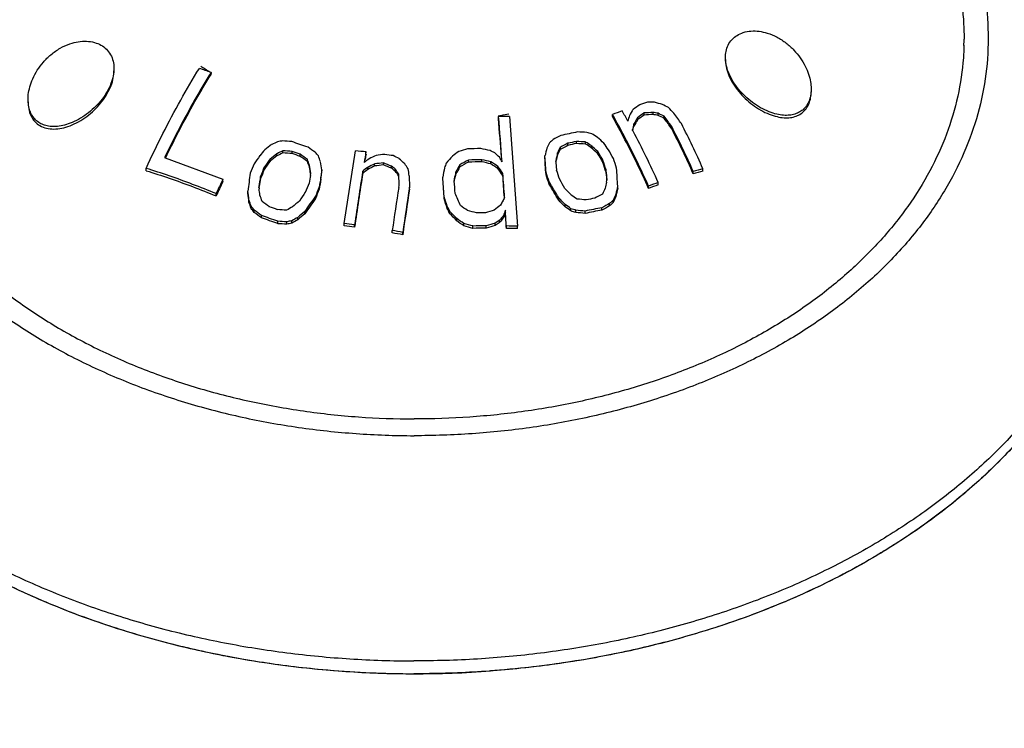
# Model space of a CAD drawing. Units: inches. Extents: x 27892 to 28768, y -2027 to -1347.
# Drawn here: x 28089 to 28107, y -1634 to -1621 of the extents above; entities that cross this region are included whole.
import ezdxf

# ---------------------------------------------------------------- set-up
doc = ezdxf.new("R2010")
doc.units = ezdxf.units.IN
doc.header["$LTSCALE"] = 1.21
doc.header["$MEASUREMENT"] = 0
doc.header["$PDMODE"] = 3
doc.header["$PDSIZE"] = 0.3125
doc.layers.get('0').update_dxf_attribs({"linetype": 'CONTINUOUS'})
doc.layers.get('Defpoints').update_dxf_attribs({"linetype": 'CONTINUOUS', "lineweight": 50})
doc.layers.add('02___PRT_ALL_AXES', color=7, linetype='CONTINUOUS')
doc.styles.get("Standard").update_dxf_attribs({"font": 'ARIAL.TTF'})
doc.dimstyles.new('2', dxfattribs={"dimscale": 1.8, "dimtxt": 8.5, "dimasz": 5, "dimexe": 2, "dimexo": 0, "dimgap": 1, "dimtad": 1, "dimdec": 1, "dimdsep": 46, "dimtxsty": 'Standard', "dimcen": 0, "dimclrt": 7, "dimadec": 1, "dimazin": 2, "dimtfac": 1, "dimtdec": 1, "dimtofl": 0, "dimtmove": 0, "dimatfit": 3, "dimfxl": 6.336, "dimtolj": 1, "dimtzin": 0, "dimlwd": -1, "dimlwe": -1, "dimarcsym": 0})

# ---------------------------------------------------------------- blocks, each defined once
blk = doc.blocks.new('*D3')
at = {"color": 0}
for p, q in [((28067.945, -1695.204), (28067.945, -1547.059)), ((28303.945, -1695.204), (28303.945, -1547.059)), ((28067.945, -1550.659), (28016.035, -1550.659)), ((28294.945, -1550.659), (28076.945, -1550.659))]:
    blk.add_line(p, q, dxfattribs=at)
for points in [[(28076.945, -1549.159), (28076.945, -1552.159), (28067.945, -1550.659)], [(28294.945, -1549.159), (28294.945, -1552.159), (28303.945, -1550.659)]]:
    blk.add_solid(points, dxfattribs=at)
at = {"layer": 'Defpoints', "color": 0}
for p in [(28303.945, -1550.659), (28067.945, -1695.204), (28303.945, -1695.204)]:
    blk.add_point(p, dxfattribs=at)
at = {"color": 7, "insert": (28034.862, -1541.042), "char_height": 15.3, "attachment_point": 5}
blk.add_mtext('\\A1;236', dxfattribs=at)
blk = doc.blocks.new('*D14')
at = {"color": 0}
for p, q in [((28276.329, -1347.187), (27908.086, -1347.187)), ((27911.686, -1873.896), (27911.686, -1356.187)), ((28001.065, -1882.896), (27908.086, -1882.896))]:
    blk.add_line(p, q, dxfattribs=at)
for points in [[(27910.186, -1356.187), (27913.186, -1356.187), (27911.686, -1347.187)], [(27910.186, -1873.896), (27913.186, -1873.896), (27911.686, -1882.896)]]:
    blk.add_solid(points, dxfattribs=at)
at = {"layer": 'Defpoints', "color": 0}
for p in [(27911.686, -1347.187), (28276.329, -1347.187), (28001.065, -1882.896)]:
    blk.add_point(p, dxfattribs=at)
at = {"color": 7, "insert": (27902.069, -1615.041), "char_height": 15.3, "attachment_point": 5, "rotation": 90}
blk.add_mtext('\\A1;534', dxfattribs=at)

msp = doc.modelspace()

# ---------------------------------------------------------------- linework, layer by layer
at = {"layer": '02___PRT_ALL_AXES', "color": 7, "linetype": 'Continuous'}
for p, q in [((28092.384, -1622.14), (28092.384, -1622.102)), ((28097.742, -1622.962), (28097.742, -1622.924)), ((28097.95, -1622.923), (28098.097, -1624.968)), ((28099.866, -1622.923), (28099.866, -1622.885)), ((28100.334, -1622.985), (28100.334, -1622.945)), ((28100.457, -1622.896), (28100.457, -1622.857)), ((28100.623, -1622.887), (28100.623, -1622.848)), ((28100.716, -1622.903), (28100.717, -1622.863)), ((28100.831, -1622.959), (28100.831, -1622.919)), ((28100.244, -1623.181), (28100.252, -1623.154)), ((28100.252, -1623.154), (28100.267, -1623.101)), ((28100.267, -1623.101), (28100.267, -1623.062)), ((28100.972, -1623.152), (28100.972, -1623.111)), ((28098.895, -1623.537), (28098.895, -1623.497)), ((28099.037, -1623.461), (28099.038, -1623.422)), ((28099.194, -1623.428), (28099.195, -1623.389)), ((28099.366, -1623.437), (28099.366, -1623.398)), ((28099.473, -1623.505), (28099.473, -1623.465)), ((28091.519, -1623.689), (28091.532, -1623.693)), ((28091.532, -1623.693), (28092.606, -1624.092)), ((28093.484, -1623.754), (28093.484, -1623.714)), ((28093.613, -1623.657), (28093.613, -1623.617)), ((28093.724, -1623.601), (28093.724, -1623.562)), ((28093.894, -1623.613), (28093.894, -1623.574)), ((28094.045, -1623.666), (28094.046, -1623.627)), ((28094.864, -1624.919), (28095.077, -1623.56)), ((28095.272, -1623.622), (28095.272, -1623.584)), ((28098.609, -1623.692), (28098.609, -1623.652)), ((28098.612, -1623.787), (28098.609, -1623.652)), ((28098.609, -1623.692), (28098.612, -1623.827)), ((28098.844, -1623.637), (28098.845, -1623.597)), ((28099.594, -1623.617), (28099.594, -1623.577)), ((28091.175, -1623.933), (28091.175, -1623.889)), ((28093.376, -1623.909), (28093.376, -1623.869)), ((28094.18, -1623.76), (28094.18, -1623.721)), ((28094.22, -1623.869), (28094.22, -1623.83)), ((28095.247, -1623.775), (28095.256, -1623.72)), ((28095.304, -1623.91), (28095.304, -1623.87)), ((28095.434, -1623.844), (28095.434, -1623.805)), ((28095.597, -1623.826), (28095.597, -1623.787)), ((28095.747, -1623.888), (28095.747, -1623.849)), ((28095.818, -1623.94), (28095.818, -1623.901)), ((28097.022, -1623.862), (28097.022, -1623.823)), ((28097.182, -1623.772), (28097.182, -1623.733)), ((28097.431, -1623.767), (28097.431, -1623.728)), ((28097.6, -1623.807), (28097.6, -1623.768)), ((28097.731, -1623.892), (28097.731, -1623.853)), ((28098.612, -1623.827), (28098.612, -1623.787)), ((28098.809, -1623.741), (28098.813, -1623.78)), ((28098.811, -1623.769), (28098.818, -1623.743)), ((28098.813, -1623.78), (28098.826, -1623.921)), ((28099.69, -1623.783), (28099.69, -1623.742)), ((28101.553, -1623.94), (28101.553, -1623.896)), ((28093.305, -1624.081), (28093.305, -1624.04)), ((28094.236, -1624.02), (28094.243, -1623.981)), ((28094.237, -1623.982), (28094.24, -1624)), ((28094.448, -1623.915), (28094.433, -1624.053)), ((28094.433, -1624.093), (28094.448, -1623.955)), ((28094.433, -1624.093), (28094.433, -1624.053)), ((28094.448, -1623.955), (28094.448, -1623.915)), ((28095.213, -1623.981), (28095.213, -1623.941)), ((28095.883, -1624.034), (28095.883, -1623.994)), ((28095.889, -1624.207), (28095.883, -1623.994)), ((28096.078, -1624.026), (28096.084, -1624.239)), ((28096.705, -1624.092), (28096.705, -1624.052)), ((28096.918, -1624.117), (28096.932, -1624.06)), ((28096.948, -1623.994), (28096.948, -1623.955)), ((28097.824, -1624.023), (28097.824, -1623.983)), ((28098.63, -1624.008), (28098.63, -1623.967)), ((28099.747, -1623.96), (28099.747, -1623.919)), ((28099.747, -1623.96), (28099.76, -1624.107)), ((28101.372, -1623.991), (28101.372, -1623.947)), ((28092.605, -1624.134), (28092.606, -1624.092)), ((28093.273, -1624.228), (28093.279, -1624.269)), ((28093.276, -1624.25), (28093.28, -1624.229)), ((28094.4, -1624.278), (28094.4, -1624.237)), ((28095.882, -1624.246), (28095.889, -1624.207)), ((28096.084, -1624.279), (28096.084, -1624.239)), ((28096.916, -1624.087), (28096.919, -1624.127)), ((28098.687, -1624.183), (28098.687, -1624.142)), ((28099.755, -1624.146), (28099.764, -1624.107)), ((28099.964, -1624.261), (28099.964, -1624.219)), ((28100.54, -1624.262), (28100.54, -1624.218)), ((28100.721, -1624.198), (28100.721, -1624.154)), ((28092.479, -1624.403), (28092.479, -1624.36)), ((28093.068, -1624.356), (28093.068, -1624.313)), ((28094.33, -1624.451), (28094.33, -1624.41)), ((28096.73, -1624.451), (28096.73, -1624.41)), ((28098.864, -1624.483), (28098.864, -1624.441)), ((28099.928, -1624.417), (28099.928, -1624.374)), ((28093.091, -1624.518), (28093.091, -1624.476)), ((28093.132, -1624.637), (28093.132, -1624.594)), ((28096.784, -1624.635), (28096.784, -1624.594)), ((28098.985, -1624.605), (28098.986, -1624.563)), ((28099.67, -1624.667), (28099.67, -1624.623)), ((28099.813, -1624.589), (28099.813, -1624.545)), ((28099.878, -1624.527), (28099.878, -1624.483)), ((28093.19, -1624.71), (28093.19, -1624.666)), ((28093.324, -1624.81), (28093.324, -1624.766)), ((28094.002, -1624.846), (28094.002, -1624.803)), ((28094.13, -1624.736), (28094.13, -1624.694)), ((28096.831, -1624.728), (28096.832, -1624.686)), ((28097.835, -1624.808), (28097.835, -1624.766)), ((28097.87, -1624.712), (28097.87, -1624.67)), ((28099.092, -1624.683), (28099.092, -1624.64)), ((28099.185, -1624.714), (28099.185, -1624.671)), ((28099.356, -1624.729), (28099.356, -1624.685)), ((28093.627, -1624.92), (28093.628, -1624.876)), ((28093.797, -1624.929), (28093.797, -1624.885)), ((28093.89, -1624.911), (28093.891, -1624.867)), ((28094.864, -1624.962), (28094.864, -1624.919)), ((28095.059, -1624.986), (28095.06, -1624.943)), ((28096.965, -1624.868), (28096.966, -1624.825)), ((28097.096, -1624.961), (28097.096, -1624.918)), ((28097.266, -1625.007), (28097.266, -1624.963)), ((28097.515, -1625.004), (28097.515, -1624.96)), ((28097.678, -1624.954), (28097.678, -1624.911)), ((28097.758, -1624.905), (28097.758, -1624.862)), ((28097.889, -1625.007), (28097.889, -1624.963)), ((28098.097, -1625.012), (28098.097, -1624.968)), ((28095.762, -1625.091), (28095.762, -1625.048)), ((28095.957, -1625.126), (28095.957, -1625.082))]:
    msp.add_line(p, q, dxfattribs=at)
for centre, radius, start, end in [((28101.485, -1621.47), 4.935, 358.5208, 359.8265), ((28084.079, -1645.322), 24.66, 70.3175, 70.8528), ((28095.273, -1617.069), 5.803, 237.9527, 238.1462), ((28095.333, -1616.971), 5.918, 238.1519, 240.1124), ((28095.391, -1616.871), 6.034, 240.1067, 240.2764), ((28121.496, -1635.204), 24.607, 149.706, 150.0143), ((28112.871, -1640.431), 21.689, 125.1839, 125.5847), ((28106.644, -1641.062), 19.4, 108.4084, 108.8596), ((28100.321, -1637.307), 14.653, 88.7232, 89.2301), ((28097.47, -1634.309), 12.077, 74.0037, 74.7459), ((28095.966, -1632.822), 11.216, 63.8321, 64.4818), ((28091.795, -1631.236), 12.453, 42.2525, 42.9278), ((28096.247, -1614.933), 8.117, 280.603, 280.9609), ((28098.062, -1649.431), 26.509, 90.2417, 90.6908), ((28009.146, -1630.258), 88.9, 4.18706, 4.7319), ((28008.329, -1630.343), 89.717, 4.25909, 4.719), ((28096.259, -1614.997), 8.052, 280.9599, 282.0302), ((28107.246, -1642.779), 21.218, 109.8313, 110.3516), ((28085.734, -1630.833), 16.405, 28.4848, 29.2461), ((28134.502, -1633.06), 35.789, 163.5178, 163.6896), ((28121.385, -1635.067), 24.292, 150.0673, 150.383), ((28121.262, -1635.016), 24.14, 150.1072, 150.4254), ((28112.464, -1639.779), 20.749, 125.3572, 125.7771), ((28112.37, -1639.677), 20.58, 125.3709, 125.7944), ((28101.417, -1638.246), 15.419, 92.9508, 93.5679), ((28101.39, -1638.133), 15.266, 92.8815, 93.5047), ((28098.548, -1635.546), 12.867, 80.2984, 80.7202), ((28098.548, -1635.457), 12.74, 80.1986, 80.6247), ((28095.823, -1632.971), 11.195, 63.4244, 64.0776), ((28095.801, -1633.029), 11.292, 63.5482, 64.1951), ((28089.796, -1631.209), 13.802, 35.926, 36.9147), ((28089.833, -1631.192), 13.738, 35.8205, 36.8161), ((28089.888, -1631.161), 13.878, 35.7331, 36.7209), ((28134.849, -1633.117), 36.014, 163.7866, 163.9601), ((28085.172, -1631.135), 17.042, 27.76, 27.8786), ((28084.705, -1631.401), 18.258, 24.0962, 27.0038), ((28084.665, -1631.429), 18.288, 23.9988, 26.9115), ((28084.681, -1631.41), 18.469, 24.0085, 26.8931), ((28109.01, -1642.676), 21.873, 117.5241, 117.9468), ((28103.579, -1644.48), 21.712, 101.5927, 102.4401), ((28098.42, -1640.867), 17.674, 86.8632, 87.4191), ((28095.64, -1637.218), 14.492, 74.6331, 75.0129), ((28092.972, -1633.785), 12.388, 57.7214, 58.3044), ((28091.306, -1632.546), 12.403, 47.3595, 48.1155), ((28084.275, -1631.595), 18.051, 24.3434, 27.7234), ((28101.14, -1633.838), 12.889, 126.2762, 126.9895), ((28099.637, -1635.864), 13.844, 115.7353, 116.247), ((28096.308, -1640.889), 17.701, 98.412, 98.7181), ((28092.289, -1644.718), 21.387, 85.7112, 86.1662), ((28086.634, -1644.766), 22.572, 70.4389, 71.2545), ((28082.978, -1639.695), 19.702, 54.8317, 55.3075), ((28103.332, -1645.528), 22.849, 105.6552, 106.0804), ((28097.859, -1647.176), 23.66, 91.0748, 91.6787), ((28093.173, -1642.523), 19.471, 76.9032, 77.4142), ((28133.004, -1632.291), 35.463, 165.6642, 165.9005), ((28118.779, -1633.618), 22.529, 153.0613, 153.344), ((28112.134, -1638.213), 19.992, 131.9883, 132.2368), ((28119.299, -1633.778), 22.848, 153.2583, 153.539), ((28108.738, -1642), 20.958, 117.5724, 118.0138), ((28108.666, -1641.883), 20.787, 117.5953, 118.0405), ((28103.349, -1643.516), 20.514, 101.6859, 102.1342), ((28103.393, -1643.656), 20.698, 101.7039, 102.1482), ((28098.349, -1640.496), 17.089, 86.5902, 87.1652), ((28098.358, -1640.619), 17.251, 86.6506, 87.2202), ((28092.745, -1633.999), 12.498, 57.4346, 58.0143), ((28092.778, -1633.943), 12.401, 57.3264, 57.9114), ((28091.056, -1632.733), 12.519, 46.9999, 47.7533), ((28091.096, -1632.694), 12.434, 46.8876, 47.6474), ((28087.75, -1631.676), 14.531, 34.0446, 34.6169), ((28105.242, -1632.139), 14.655, 144.6143, 145.3533), ((28103.937, -1632.323), 13.727, 140.237, 140.8335), ((28105.474, -1632.25), 14.718, 144.553, 145.2877), ((28101.381, -1634.023), 12.985, 126.7407, 127.4531), ((28101.341, -1633.972), 12.889, 126.8403, 127.5589), ((28099.831, -1636.032), 13.885, 116.0893, 116.6011), ((28099.799, -1635.958), 13.769, 116.179, 116.6954), ((28092.383, -1643.981), 20.463, 85.7671, 86.2426), ((28092.406, -1643.838), 20.28, 85.7923, 86.2721), ((28086.874, -1643.934), 21.536, 70.5499, 70.9775), ((28086.929, -1643.8), 21.354, 70.5334, 70.9648), ((28083.067, -1639.398), 19.184, 54.6012, 55.0912), ((28082.994, -1639.491), 19.334, 54.6521, 55.138), ((28080.467, -1635.661), 18.379, 40.7784, 41.0557), ((28071.13, -1632.48), 24.872, 20.5126, 20.778), ((28092.343, -1647.208), 23.805, 82.9309, 83.4041), ((28139.905, -1631.229), 45.283, 170.2804, 170.5326), ((28104.33, -1635.651), 14.952, 127.0064, 127.4461), ((28139.189, -1631.127), 44.553, 170.3021, 170.4301), ((28102.76, -1638.879), 16.89, 115.6048, 116.0964), ((28097.967, -1645.943), 22.436, 95.9956, 96.4138), ((28092.398, -1646.798), 23.391, 81.6877, 82.0741), ((28087.316, -1640.349), 18.72, 62.7377, 63.1174), ((28084.954, -1635.527), 16.102, 46.7142, 47.2196), ((28109.357, -1634.759), 16.696, 138.3341, 138.9327), ((28107.471, -1637.894), 17.74, 126.1643, 126.6395), ((28090.853, -1637.957), 15.895, 64.5973, 64.9409), ((28088.21, -1633.851), 13.95, 46.7947, 47.2961), ((28083.285, -1631.92), 16.655, 29.3082, 29.6423), ((28133.97, -1632.473), 36.229, 165.8195, 166.0533), ((28133.789, -1632.445), 36.038, 165.8523, 166.0264), ((28119.197, -1633.744), 22.724, 153.3077, 153.5905), ((28085.838, -1631.693), 15.972, 29.8559, 30.5409), ((28085.895, -1631.672), 15.892, 29.7646, 30.4549), ((28085.974, -1631.642), 16.016, 29.6969, 30.3833), ((28075.654, -1631.568), 25.475, 17.5532, 17.9718), ((28112.328, -1631.798), 20.743, 157.3434, 157.8547), ((28112.529, -1631.861), 20.754, 157.3494, 157.8605), ((28105.422, -1632.225), 14.638, 144.6435, 145.384), ((28070.489, -1632.647), 25.316, 20.3818, 20.6441), ((28070.593, -1632.625), 25.198, 20.3332, 20.5974), ((28042.309, -1631.785), 52.518, 8.5451, 8.7123), ((28042.59, -1631.76), 52.23, 8.5637, 8.6888), ((28043.52, -1631.64), 51.51, 8.6254, 8.7943), ((28104.353, -1635.586), 14.804, 127.6825, 128.1307), ((28102.699, -1638.579), 16.463, 116.1838, 116.6907), ((28102.657, -1638.488), 16.328, 116.2528, 116.7641), ((28097.92, -1645.064), 21.403, 96.2308, 96.6694), ((28097.909, -1644.917), 21.218, 96.2559, 96.6983), ((28088.16, -1641.832), 19.517, 67.1269, 67.6024), ((28088.208, -1641.715), 19.355, 67.078, 67.5576), ((28085.916, -1637.478), 16.804, 53.8972, 54.1981), ((28085.975, -1637.402), 16.677, 53.8266, 54.13), ((28082.002, -1633.597), 16.878, 34.6756, 35.0602), ((28082.408, -1633.412), 16.639, 34.8767, 35.2649), ((28046.39, -1631.385), 50.23, 8.4244, 8.5718), ((28143.684, -1631.779), 47.61, 170.447, 170.6602), ((28117.507, -1632.275), 22.406, 157.7484, 157.9881), ((28113.535, -1633.169), 18.975, 150.4906, 150.9459), ((28113.459, -1633.143), 18.877, 150.5523, 151.0108), ((28106.301, -1640.188), 18.812, 118.9969, 119.5555), ((28106.243, -1640.088), 18.663, 119.0476, 119.6109), ((28097.802, -1645.974), 22.249, 90.9544, 91.5966), ((28097.791, -1645.769), 22.005, 90.9371, 91.5864), ((28093.225, -1641.836), 18.59, 76.386, 76.9223), ((28093.246, -1641.712), 18.427, 76.3305, 76.8717), ((28089.782, -1635.982), 14.502, 56.7614, 57.3775), ((28089.825, -1635.915), 14.389, 56.6715, 57.2931), ((28085.434, -1632.679), 15.137, 35.0645, 35.6691), ((28085.489, -1632.652), 15.053, 34.9763, 35.5856), ((28021.823, -1631.344), 77.161, 5.48573, 5.62023), ((28022.094, -1631.334), 76.886, 5.46825, 5.60364), ((28075.61, -1631.58), 25.323, 17.6105, 18.0303), ((28075.703, -1631.564), 25.217, 17.5498, 17.9726), ((27976.831, -1631.724), 123.362, 3.4878, 3.6432), ((28104.869, -1635.982), 12.533, 105.345, 106.2044), ((28148.909, -1632.085), 56.379, 171.7331, 172.0765), ((28138.766, -1632.015), 46.155, 170.0502, 170.2873), ((28138.521, -1631.986), 45.901, 170.0826, 170.2706), ((28112.455, -1631.844), 20.663, 157.4173, 157.9322), ((28137.78, -1631.848), 44.242, 169.8082, 169.9972), ((28138.107, -1631.903), 44.374, 169.8114, 170.0521), ((28145.399, -1632.138), 50.845, 170.7676, 171.9135), ((28146.374, -1632.273), 51.835, 170.751, 171.8711), ((28104.304, -1635.526), 14.695, 127.7663, 128.2184), ((28082.069, -1633.563), 16.782, 34.6009, 34.9885), ((27993.159, -1631.447), 103.809, 3.88673, 4.08469), ((28129.93, -1632.049), 33.961, 166.2103, 166.4401), ((28129.653, -1631.999), 33.671, 166.2461, 166.3621), ((27992.425, -1631.491), 105.666, 3.82916, 4.07427), ((27992.207, -1631.521), 105.882, 3.83794, 4.06099), ((28074.961, -1631.741), 24.913, 17.7582, 18.1815), ((28075.049, -1631.726), 24.812, 17.6989, 18.1252), ((28075.139, -1631.697), 24.931, 17.7518, 18.1749), ((28017.016, -1631.713), 83.097, 5.2521, 5.38233), ((28104.805, -1635.849), 12.345, 105.2727, 106.1449), ((28109.267, -1632.133), 18.5, 154.238, 155.156), ((28109.155, -1632.089), 18.362, 154.3287, 155.257), ((28036.664, -1632.426), 57.199, 8.0776, 8.1984), ((28113.661, -1632.214), 21.05, 157.5154, 158.0229), ((28113.969, -1632.309), 21.168, 157.5842, 158.0904), ((28137.953, -1631.891), 44.213, 169.842, 170.0843), ((28147.541, -1632.406), 52.299, 171.0238, 171.912), ((28148.476, -1632.531), 53.044, 171.0062, 171.9271), ((27993.514, -1631.439), 103.452, 3.87303, 4.0723), ((27992.471, -1631.497), 104.707, 3.9111, 4.03654), ((28085.076, -1632.457), 15.95, 30.1739, 31.4218), ((28085.108, -1632.447), 15.895, 30.0681, 31.324), ((28084.575, -1632.262), 16.475, 29.0349, 29.7158), ((28089.974, -1633.466), 12.873, 44.8528, 45.6119), ((28121.018, -1634.18), 23.488, 155.0154, 155.3066), ((28137.838, -1633.141), 39.131, 166.7113, 166.8814), ((28138.428, -1633.224), 39.505, 166.8229, 167.0537), ((28138.237, -1633.192), 39.301, 166.8657, 167.0984), ((28105.501, -1637.973), 14.622, 109.0833, 109.8353), ((28105.434, -1637.845), 14.438, 109.0563, 109.8177), ((28035.731, -1632.517), 57.921, 7.9804, 8.14235), ((28035.986, -1632.493), 57.66, 7.95033, 8.11359), ((28067.581, -1633.36), 27.235, 18.9731, 19.2341), ((28106.882, -1632.959), 15.386, 145.912, 146.6397), ((28106.564, -1633.215), 15.074, 144.2583, 145.5768), ((28106.497, -1633.174), 14.971, 144.3651, 145.6964), ((28113.891, -1632.289), 21.073, 157.6544, 158.1644), ((28147.681, -1632.426), 52.237, 171.0281, 171.9667), ((28070.284, -1632.294), 27.596, 16.203, 16.6001), ((28070.387, -1632.277), 27.481, 16.1458, 16.5459), ((28078.189, -1632.595), 20.476, 23.0327, 23.7284), ((28115.667, -1633.923), 20.182, 151.9558, 152.1787), ((28089.766, -1633.59), 12.904, 44.3967, 45.16), ((28092.028, -1634.424), 12.278, 54.2208, 54.8333), ((28102.558, -1639.905), 15.753, 101.0616, 101.6442), ((28107.512, -1639.021), 16.615, 118.1291, 118.6892), ((28121.259, -1634.214), 23.491, 155.2353, 155.5289), ((28121.134, -1634.168), 23.341, 155.3065, 155.6028), ((28067.165, -1633.44), 27.432, 18.8123, 19.0735), ((28067.3, -1633.404), 27.279, 18.7475, 19.011), ((28079.355, -1635.708), 17.701, 38.5921, 38.8933), ((28083.432, -1638.056), 16.785, 53.2659, 53.835), ((28087.92, -1640.293), 16.641, 69.9629, 70.5181), ((28100.245, -1635.872), 12.929, 119.3748, 119.9417), ((28102.289, -1634.584), 13.035, 129.3081, 130.0437), ((28080.505, -1633.055), 18.347, 27.1387, 27.464), ((28080.58, -1633.026), 18.247, 27.0479, 27.376), ((28088.949, -1636.376), 14.297, 54.9306, 55.5689), ((28107.939, -1637.438), 16.391, 128.2978, 128.8272), ((28115.668, -1633.923), 20.183, 152.1787, 152.4045), ((28089.816, -1633.539), 12.802, 44.2539, 45.0252), ((28091.911, -1634.456), 12.128, 53.6884, 54.3126), ((28091.868, -1634.526), 12.244, 53.8425, 54.4596), ((28098.124, -1638.761), 14.339, 84.9809, 85.6674), ((28102.458, -1639.464), 15.101, 100.6382, 101.8532), ((28107.335, -1638.603), 15.943, 118.1495, 118.7333), ((28107.268, -1638.501), 15.783, 118.1839, 118.7739), ((28111.695, -1636.772), 17.048, 133.8792, 134.1799), ((28111.607, -1636.693), 16.899, 133.9528, 134.2565), ((28079.446, -1635.642), 17.561, 38.5013, 38.8055), ((28083.511, -1637.827), 16.336, 53.0816, 53.6677), ((28083.585, -1637.736), 16.184, 53.0048, 53.597), ((28088.052, -1639.839), 15.968, 69.5643, 70.7222), ((28088.102, -1639.725), 15.803, 69.5334, 70.7035), ((28092.789, -1640.564), 15.927, 86.3915, 87.0019), ((28100.351, -1635.889), 12.776, 119.8007, 120.3769), ((28102.445, -1634.655), 12.975, 129.8532, 130.5981), ((28102.395, -1634.59), 12.86, 129.9903, 130.7434), ((28086.558, -1634.738), 14.344, 43.4812, 44.2535), ((28086.497, -1634.795), 14.456, 43.6034, 44.368), ((28093.217, -1640.149), 15.97, 75.0631, 75.6909), ((28097.621, -1641.988), 17.272, 90.4035, 90.9548), ((28102.504, -1641.315), 17.336, 106.2171, 106.7792), ((28110.993, -1635.314), 16.865, 141.2823, 141.7018), ((28110.912, -1635.255), 16.738, 141.3805, 141.8042), ((28121.383, -1633.392), 25.078, 159.6467, 159.8801), ((28121.27, -1633.361), 24.947, 159.7142, 159.9496), ((27983.679, -1632.072), 114.431, 3.5619, 3.70895), ((27983.752, -1632.079), 114.356, 3.54586, 3.69362), ((28095.133, -1636.812), 12.799, 71.5421, 71.9791), ((28095.151, -1636.706), 12.653, 71.4093, 71.8516), ((28098.088, -1638.505), 13.878, 84.7539, 85.4635), ((28098.08, -1638.383), 13.714, 84.6594, 85.3775), ((28102.407, -1639.287), 14.874, 100.6016, 101.8351), ((28092.864, -1639.999), 15.098, 86.457, 87.1009), ((28092.843, -1640.126), 15.27, 86.4186, 87.0552), ((28096.528, -1638.694), 14.077, 100.8006, 101.1883), ((28096.52, -1638.574), 13.914, 100.8958, 101.2882), ((28100.312, -1635.802), 12.643, 119.9397, 120.5228), ((28092.95, -1641.522), 16.713, 82.7495, 83.4236), ((28092.97, -1641.395), 16.542, 82.7431, 83.4242), ((28088.946, -1636.199), 13.882, 54.0484, 54.7128), ((28088.894, -1636.28), 14.013, 54.1743, 54.8315), ((28093.228, -1639.767), 15.345, 74.744, 75.3982), ((28093.25, -1639.646), 15.18, 74.6605, 75.3221), ((28097.592, -1641.387), 16.427, 90.2679, 91.1375), ((28097.583, -1641.228), 16.224, 90.2396, 91.12), ((28102.377, -1640.708), 16.481, 106.5646, 107.1571), ((28102.339, -1640.587), 16.313, 106.6012, 107.1999), ((28106.02, -1638.55), 15.988, 121.1168, 121.4523), ((28105.96, -1638.45), 15.835, 121.1975, 121.5364), ((28097.598, -1640.556), 15.596, 88.1669, 88.9303), ((28093.007, -1641.171), 16.357, 79.61, 80.3043), ((28093.029, -1641.033), 16.174, 79.57, 80.2722), ((28097.59, -1640.408), 15.404, 88.1156, 88.8885), ((28096.192, -1614.244), 19.061, 269.9067, 274.2242)]:
    msp.add_arc(centre, radius, start, end, dxfattribs=at)
for points, start_tangent, end_tangent in [([(28096.167, -1613.624), (28094.413, -1613.709), (28092.689, -1613.97), (28091.02, -1614.403), (28089.437, -1615.004), (28087.976, -1615.763), (28086.663, -1616.667), (28085.523, -1617.698), (28084.589, -1618.817), (28083.857, -1620.013), (28083.334, -1621.261), (28083.019, -1622.541), (28082.911, -1623.842)], (-0.999999, 0.001576), (-0.003033, -0.999995)), ([(28109.413, -1623.922), (28109.314, -1622.631), (28109.008, -1621.347), (28108.49, -1620.087), (28107.755, -1618.873), (28106.813, -1617.736), (28105.66, -1616.69), (28104.335, -1615.776), (28102.865, -1615.011), (28101.28, -1614.408), (28099.616, -1613.974), (28097.903, -1613.713), (28096.167, -1613.624)], (0.003033, 0.999995), (-0.999999, 0.001576)), ([(28091.588, -1614.744), (28090.976, -1614.961), (28090.056, -1615.357), (28089.199, -1615.815), (28088.413, -1616.332), (28087.707, -1616.901), (28087.088, -1617.516), (28086.562, -1618.172), (28086.135, -1618.862), (28085.81, -1619.578), (28085.592, -1620.314), (28085.482, -1621.061), (28085.482, -1621.812), (28085.592, -1622.56), (28085.81, -1623.296), (28086.135, -1624.013), (28086.562, -1624.705), (28087.088, -1625.362), (28087.707, -1625.98), (28088.413, -1626.551), (28089.199, -1627.07), (28090.056, -1627.531), (28090.976, -1627.93), (28091.949, -1628.262), (28092.966, -1628.525), (28094.015, -1628.715), (28095.087, -1628.83), (28096.169, -1628.87)], (-0.950553, -0.310564), (0.999999, -0.001576)), ([(28101.057, -1614.864), (28101.362, -1614.977), (28102.282, -1615.376), (28103.139, -1615.837), (28103.925, -1616.356), (28104.631, -1616.927), (28105.25, -1617.545), (28105.776, -1618.203), (28106.204, -1618.894), (28106.528, -1619.611), (28106.746, -1620.347), (28106.856, -1621.095), (28106.856, -1621.846), (28106.746, -1622.593), (28106.528, -1623.329), (28106.204, -1624.045), (28105.776, -1624.735), (28105.25, -1625.391), (28104.631, -1626.006), (28103.925, -1626.575), (28103.139, -1627.092), (28102.282, -1627.55), (28101.362, -1627.946), (28100.389, -1628.275), (28099.373, -1628.535), (28098.323, -1628.721), (28097.252, -1628.833), (28096.169, -1628.87)], (0.941647, -0.336602), (-0.999999, 0.001576)), ([(28105.747, -1618.938), (28105.782, -1619.001), (28106.093, -1619.689), (28106.302, -1620.394), (28106.407, -1621.11), (28106.42, -1621.485)], (0.481627, -0.876376), (-0.003028, -0.999995)), ([(28101.972, -1621.82), (28101.983, -1621.712), (28102.023, -1621.592), (28102.095, -1621.489), (28102.19, -1621.411), (28102.306, -1621.358), (28102.448, -1621.331), (28102.603, -1621.335), (28102.752, -1621.369)], (0.003189, 0.999995), (0.954775, -0.297328)), ([(28102.752, -1621.369), (28102.934, -1621.445), (28103.103, -1621.555), (28103.249, -1621.688), (28103.366, -1621.832), (28103.458, -1621.985), (28103.522, -1622.137), (28103.558, -1622.278), (28103.57, -1622.402), (28103.57, -1622.42)], (0.954775, -0.297328), (-0.003768, -0.999993)), ([(28085.919, -1621.526), (28085.932, -1621.797), (28086.037, -1622.513), (28086.246, -1623.219), (28086.557, -1623.906), (28086.966, -1624.568), (28087.47, -1625.198), (28088.063, -1625.789), (28088.74, -1626.337), (28089.492, -1626.834), (28090.313, -1627.275), (28091.194, -1627.657), (28092.127, -1627.976), (28093.1, -1628.227), (28094.106, -1628.409), (28095.132, -1628.52), (28096.169, -1628.558)], (0.017937, -0.999839), (0.999999, -0.001576)), ([(28088.973, -1622.603), (28088.978, -1622.514), (28089.006, -1622.373), (28089.061, -1622.219), (28089.146, -1622.061), (28089.258, -1621.911), (28089.4, -1621.771), (28089.57, -1621.652), (28089.755, -1621.568)], (0.001499, 0.999999), (0.946369, 0.323088)), ([(28089.755, -1621.568), (28089.908, -1621.53), (28090.065, -1621.52), (28090.211, -1621.544), (28090.332, -1621.593), (28090.433, -1621.669), (28090.511, -1621.771), (28090.558, -1621.89), (28090.575, -1622.021), (28090.575, -1622.032)], (0.946369, 0.323088), (-0.00288, -0.999996)), ([(28106.418, -1621.597), (28106.407, -1621.83), (28106.302, -1622.545), (28106.093, -1623.25), (28105.782, -1623.936), (28105.372, -1624.597), (28104.868, -1625.225), (28104.275, -1625.815), (28103.599, -1626.36), (28102.846, -1626.855), (28102.025, -1627.294), (28101.144, -1627.673), (28100.212, -1627.989), (28099.238, -1628.237), (28098.233, -1628.416), (28097.206, -1628.523), (28096.169, -1628.558)], (-0.025816, -0.999667), (-0.999999, 0.001576)), ([(28102.79, -1622.837), (28102.629, -1622.76), (28102.478, -1622.661), (28102.34, -1622.545), (28102.219, -1622.416), (28102.119, -1622.276), (28102.042, -1622.131), (28101.992, -1621.984), (28101.972, -1621.843), (28101.972, -1621.82)], (-0.931627, 0.363417), (0.003189, 0.999995)), ([(28101.972, -1621.859), (28101.972, -1621.886), (28101.993, -1622.028), (28102.043, -1622.175), (28102.121, -1622.321), (28102.222, -1622.46), (28102.343, -1622.59), (28102.48, -1622.705), (28102.63, -1622.804), (28102.79, -1622.881)], (-0.003183, -0.999995), (0.930214, -0.367017)), ([(28090.575, -1622.032), (28090.562, -1622.163), (28090.518, -1622.311), (28090.447, -1622.459), (28090.352, -1622.601), (28090.235, -1622.733), (28090.101, -1622.852), (28089.953, -1622.955), (28089.793, -1623.036)], (-0.00288, -0.999996), (-0.922072, -0.387018)), ([(28091.175, -1623.889), (28091.487, -1623.241), (28091.819, -1622.618), (28092.167, -1622.026)], (0.416495, 0.909138), (0.525635, 0.85071)), ([(28089.793, -1623.08), (28089.954, -1622.997), (28090.103, -1622.893), (28090.237, -1622.773), (28090.354, -1622.639), (28090.449, -1622.496), (28090.52, -1622.348), (28090.562, -1622.2), (28090.575, -1622.071)], (0.920607, 0.390491), (0.002908, 0.999996)), ([(28092.384, -1622.102), (28092.084, -1622.607), (28091.795, -1623.138), (28091.519, -1623.689)], (-0.527477, -0.849569), (-0.432363, -0.9017)), ([(28091.535, -1623.697), (28091.795, -1623.178), (28092.084, -1622.646), (28092.384, -1622.14)], (0.432752, 0.901513), (0.526739, 0.850027)), ([(28103.57, -1622.42), (28103.564, -1622.508), (28103.541, -1622.609), (28103.497, -1622.702), (28103.436, -1622.78), (28103.359, -1622.839), (28103.269, -1622.878), (28103.168, -1622.899), (28103.056, -1622.9), (28102.93, -1622.881), (28102.79, -1622.837)], (-0.003768, -0.999993), (-0.931627, 0.363417)), ([(28089.793, -1623.036), (28089.651, -1623.084), (28089.523, -1623.107), (28089.409, -1623.109), (28089.306, -1623.092), (28089.214, -1623.057), (28089.133, -1623.002), (28089.066, -1622.928), (28089.017, -1622.839), (28088.987, -1622.742), (28088.974, -1622.637), (28088.973, -1622.603)], (-0.922072, -0.387018), (0.001499, 0.999999)), ([(28102.79, -1622.881), (28102.935, -1622.926), (28103.065, -1622.946), (28103.183, -1622.943), (28103.289, -1622.917), (28103.382, -1622.87), (28103.46, -1622.8), (28103.519, -1622.708), (28103.555, -1622.602), (28103.57, -1622.492), (28103.57, -1622.465)], (0.930214, -0.367017), (0.003982, 0.999992)), ([(28088.973, -1622.647), (28088.974, -1622.675), (28088.993, -1622.814), (28089.042, -1622.936), (28089.12, -1623.036), (28089.223, -1623.107), (28089.349, -1623.148), (28089.49, -1623.155), (28089.64, -1623.132), (28089.793, -1623.08)], (-0.002983, -0.999996), (0.920607, 0.390491)), ([(28097.735, -1622.913), (28097.741, -1622.912)], (0.983051, 0.18333), (0.982925, 0.184006)), ([(28100.54, -1624.218), (28100.324, -1623.761), (28100.1, -1623.315), (28099.866, -1622.885)], (-0.413052, 0.910707), (-0.489273, 0.872131)), ([(28100.54, -1624.262), (28100.325, -1623.802), (28100.1, -1623.355), (28099.866, -1622.923)], (-0.4114, 0.911455), (-0.488272, 0.872692)), ([(28092.479, -1624.36), (28092.041, -1624.187), (28091.606, -1624.03), (28091.175, -1623.889)], (-0.924265, 0.38175), (-0.955681, 0.294404)), ([(28082.91, -1624.081), (28082.924, -1624.512), (28083.03, -1625.333), (28083.242, -1626.144), (28083.559, -1626.939), (28083.977, -1627.711), (28084.492, -1628.454), (28085.102, -1629.163), (28085.801, -1629.831), (28086.583, -1630.452), (28087.443, -1631.023), (28088.372, -1631.538), (28089.365, -1631.994), (28090.412, -1632.386), (28091.505, -1632.712), (28092.636, -1632.968), (28093.795, -1633.153), (28094.973, -1633.266), (28096.161, -1633.305)], (-0.00303, -0.999995), (0.999999, -0.001576)), ([(28082.91, -1624.081), (28082.91, -1624.1), (28083.007, -1625.207), (28083.295, -1626.299), (28083.771, -1627.358), (28084.428, -1628.37), (28085.256, -1629.321), (28086.243, -1630.195), (28087.374, -1630.981), (28088.634, -1631.667), (28090.003, -1632.243), (28091.462, -1632.7), (28092.99, -1633.033), (28094.564, -1633.235), (28096.161, -1633.305)], (-0.003046, -0.999995), (0.999999, -0.001576)), ([(28082.915, -1624.081), (28082.924, -1624.273), (28083.031, -1625.094), (28083.243, -1625.905), (28083.559, -1626.7), (28083.977, -1627.472), (28084.493, -1628.216), (28085.103, -1628.924), (28085.802, -1629.592), (28086.584, -1630.213), (28087.444, -1630.784), (28088.373, -1631.3), (28089.365, -1631.755), (28090.412, -1632.147), (28091.506, -1632.473), (28092.637, -1632.729), (28093.796, -1632.914), (28094.974, -1633.027), (28096.162, -1633.066)], (0.034422, -0.999407), (0.999999, -0.001576)), ([(28091.175, -1623.933), (28091.606, -1624.073), (28092.041, -1624.23), (28092.479, -1624.403)], (0.955936, -0.293575), (0.924208, -0.38189)), ([(28109.412, -1624.161), (28109.399, -1624.554), (28109.292, -1625.374), (28109.08, -1626.185), (28108.763, -1626.979), (28108.346, -1627.75), (28107.83, -1628.491), (28107.22, -1629.198), (28106.521, -1629.863), (28105.739, -1630.483), (28104.879, -1631.051), (28103.95, -1631.563), (28102.957, -1632.015), (28101.91, -1632.404), (28100.817, -1632.726), (28099.686, -1632.979), (28098.527, -1633.161), (28097.349, -1633.27), (28096.161, -1633.305)], (-0.00303, -0.999995), (-0.999999, 0.001576)), ([(28109.407, -1624.161), (28109.399, -1624.315), (28109.293, -1625.136), (28109.08, -1625.946), (28108.764, -1626.74), (28108.346, -1627.511), (28107.83, -1628.252), (28107.221, -1628.959), (28106.522, -1629.624), (28105.739, -1630.244), (28104.88, -1630.812), (28103.95, -1631.324), (28102.958, -1631.777), (28101.911, -1632.165), (28100.818, -1632.487), (28099.687, -1632.74), (28098.528, -1632.922), (28097.35, -1633.031), (28096.162, -1633.066)], (-0.040491, -0.99918), (-0.999999, 0.001576)), ([(28109.412, -1624.161), (28109.315, -1625.249), (28109.027, -1626.339), (28108.551, -1627.397), (28107.894, -1628.407), (28107.066, -1629.355), (28106.079, -1630.227), (28104.948, -1631.009), (28103.688, -1631.691), (28102.319, -1632.262), (28100.86, -1632.715), (28099.332, -1633.043), (28097.758, -1633.24), (28097.596, -1633.253)], (-0.003046, -0.999995), (-0.997278, -0.073727))]:
    msp.add_spline(points, degree=3, dxfattribs=dict(at, start_tangent=start_tangent, end_tangent=end_tangent))
for points, knots in [([(28082.888, -1631.434), (28082.888, -1631.441), (28082.887, -1631.818), (28082.954, -1632.572), (28083.247, -1633.673), (28083.73, -1634.739), (28084.393, -1635.756), (28085.228, -1636.708), (28086.22, -1637.582), (28087.355, -1638.366), (28088.616, -1639.05), (28089.986, -1639.624), (28091.342, -1640.047), (28092.244, -1640.251), (28092.65, -1640.329)], [0, 0, 0, 0, 0.0001896, 0.0111271, 0.0222361, 0.033668, 0.0455439, 0.057948, 0.0709252, 0.0844839, 0.0985996, 0.11322, 0.12827, 0.1404818, 0.1404818, 0.1404818, 0.1404818]), ([(28109.39, -1631.515), (28109.388, -1631.879), (28109.322, -1632.62), (28109.031, -1633.713), (28108.548, -1634.778), (28107.884, -1635.793), (28107.05, -1636.742), (28106.058, -1637.613), (28104.923, -1638.394), (28103.661, -1639.074), (28102.291, -1639.643), (28100.94, -1640.061), (28100.044, -1640.261), (28099.644, -1640.337)], [0, 0, 0, 0, 0.0107457, 0.021846, 0.0332644, 0.0451233, 0.057508, 0.070465, 0.0840037, 0.0981007, 0.1127047, 0.1277412, 0.1397833, 0.1397833, 0.1397833, 0.1397833])]:
    msp.add_open_spline(points, degree=3, knots=knots, dxfattribs=at)

# ---------------------------------------------------------------- dimensions: what is measured, and where the dimension line sits
dim = msp.add_linear_dim(base=(27911.686, -1347.187), p1=(28001.065, -1882.896), p2=(28276.329, -1347.187), angle=90, text='534', dimstyle='2')
dim.commit()
dim.dimension.update_dxf_attribs({"geometry": '*D14', "text_midpoint": (27902.069, -1615.041)})
dim = msp.add_linear_dim(base=(28303.945, -1550.659), p1=(28067.945, -1695.204), p2=(28303.945, -1695.204), dimstyle='2')
dim.commit()
dim.dimension.update_dxf_attribs({"geometry": '*D3', "text_midpoint": (28034.862, -1550.659), "dimtype": 160})

doc.saveas('drawing.dxf')
